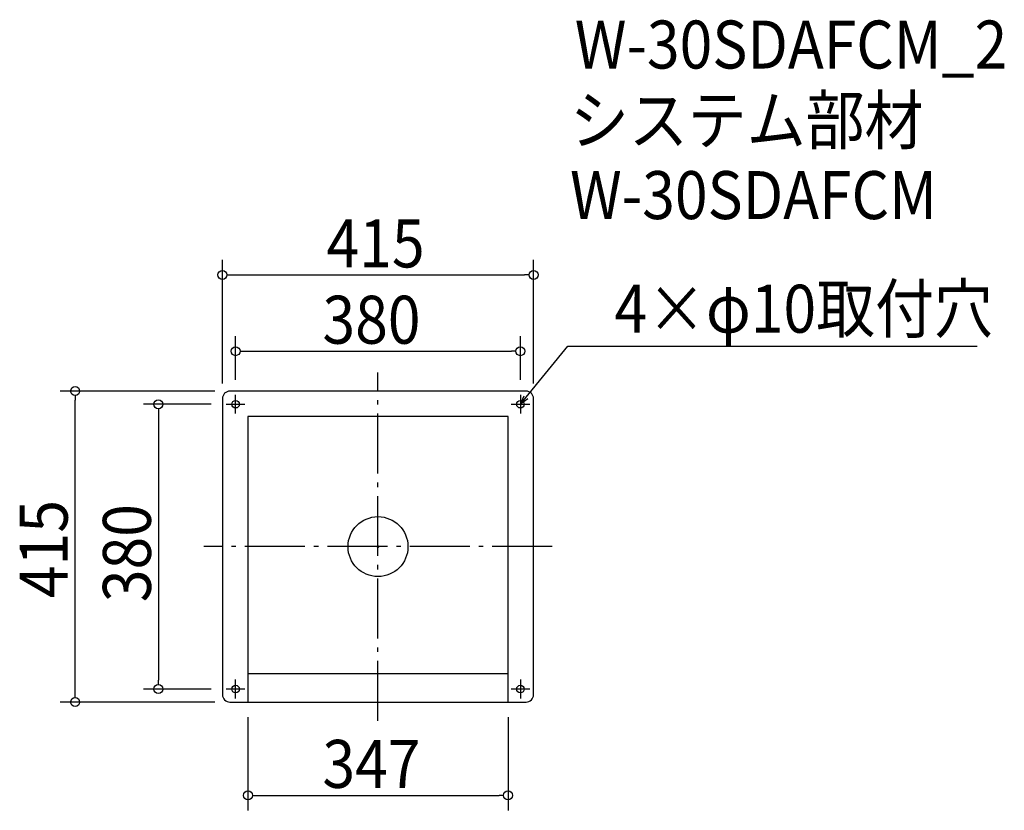
# Model space of a CAD drawing. Extents: x -478 to 836, y -352 to 703.
import ezdxf

# ---------------------------------------------------------------- set-up
doc = ezdxf.new("R2010")
doc.units = 0
doc.header["$LTSCALE"] = 20
doc.header["$MEASUREMENT"] = 0
doc.header["$PDMODE"] = 3
doc.header["$PDSIZE"] = -2
doc.linetypes.add('DASHDOT', pattern=[5.5, 4, -0.6, 0.3, -0.6])
doc.layers.get('0').update_dxf_attribs({"linetype": 'CONTINUOUS'})
for name, color, linetype in [('ARRANGE', 1, 'CONTINUOUS'), ('BASIS', 6, 'DASHDOT'), ('DETAIL', 5, 'CONTINUOUS'), ('ETC', 61, 'CONTINUOUS'), ('FIX', 11, 'CONTINUOUS'), ('NOTE', 4, 'CONTINUOUS'), ('OUTLINE', 3, 'CONTINUOUS'), ('SIZE', 30, 'CONTINUOUS')]:
    doc.layers.add(name, color=color, linetype=linetype)
doc.styles.get("Standard").update_dxf_attribs({"font": 'SIMPLEX.shx', "width": 0.9, "height": 64, "bigfont": 'BIGFONT.shx'})

# ---------------------------------------------------------------- blocks, each defined once
blk = doc.blocks.new('_OPEN30')
at = {"color": 0, "linetype": 'ByBlock'}
for p, q in [((-1, 0.27), (0, 0)), ((0, 0), (-1, -0.27)), ((0, 0), (-1, 0))]:
    blk.add_line(p, q, dxfattribs=at)
blk = doc.blocks.new('*U68')
at = {"layer": 'NOTE'}
blk.add_lwpolyline([(197.6, 199.3), (253.4, 267.5), (799.3, 267.5)], dxfattribs=at)
at = {"layer": 'NOTE', "xscale": 12, "yscale": 12, "zscale": 12, "rotation": 230.7091310502217}
blk.add_blockref('_OPEN30', (190, 190), dxfattribs=at)
blk = doc.blocks.new('*U69')
at = {"layer": 'NOTE', "width": 0.9}
blk.add_text('4×φ10取付穴', height=64, dxfattribs=at).set_placement((315.4, 285.5))
blk = doc.blocks.new('_DOTBLANK')
at = {"color": 0, "linetype": 'ByBlock'}
blk.add_line((-0.5, 0), (-1, 0), dxfattribs=at)
blk.add_circle((0, 0), 0.5, dxfattribs=at)

msp = doc.modelspace()

# ---------------------------------------------------------------- linework, layer by layer
at = {"layer": 'ARRANGE'}
msp.add_circle((0, 0), 40, dxfattribs=at)
msp.add_point((0, 0), dxfattribs=at)
at = {"layer": 'BASIS'}
for p, q in [((0, -232.5), (0, 232.5)), ((232.5, 0), (-232.5, 0))]:
    msp.add_line(p, q, dxfattribs=at)
at = {"layer": 'DETAIL'}
for p, q in [((-173.5, 173.5), (-173.5, -207.5)), ((173.5, 173.5), (-173.5, 173.5)), ((173.5, -207.5), (173.5, 173.5)), ((-173.5, -169.5), (173.5, -169.5))]:
    msp.add_line(p, q, dxfattribs=at)
msp.add_lwpolyline([(-197.5, -207.5), (197.5, -207.5, 0.414214), (207.5, -197.5), (207.5, 197.5, 0.414214), (197.5, 207.5), (-197.5, 207.5, 0.414214), (-207.5, 197.5), (-207.5, -197.5, 0.414214)], format="xyb", close=True, dxfattribs=at)
at = {"layer": 'FIX'}
for centre in [(-190, 190), (190, 190), (-190, -190), (190, -190)]:
    msp.add_circle(centre, 5, dxfattribs=at)
at = {"layer": 'NOTE'}
for p, q in [((-190, 177.5), (-190, 202.5)), ((190, 202.5), (190, 177.5)), ((-202.5, 190), (-177.5, 190)), ((177.5, 190), (202.5, 190)), ((-190, -202.5), (-190, -177.5)), ((190, -177.5), (190, -202.5)), ((-177.5, -190), (-202.5, -190)), ((202.5, -190), (177.5, -190))]:
    msp.add_line(p, q, dxfattribs=at)
at = {"layer": 'OUTLINE'}
for p, q in [((-173.5, 173.5), (-173.5, -207.5)), ((173.5, 173.5), (-173.5, 173.5)), ((173.5, -207.5), (173.5, 173.5)), ((-173.5, -169.5), (173.5, -169.5)), ((-173.5, -169.5), (173.5, -169.5))]:
    msp.add_line(p, q, dxfattribs=at)
msp.add_lwpolyline([(-197.5, -207.5), (197.5, -207.5, 0.414214), (207.5, -197.5), (207.5, 197.5, 0.414214), (197.5, 207.5), (-197.5, 207.5, 0.414214), (-207.5, 197.5), (-207.5, -197.5, 0.414214)], format="xyb", close=True, dxfattribs=at)
at = {"layer": 'SIZE'}
for p, q in [((-207.5, 217.5), (-207.5, 382.6)), ((207.5, 217.5), (207.5, 382.6)), ((-195.5, 362.6), (195.5, 362.6)), ((-190, 222.5), (-190, 280.8)), ((190, 222.5), (190, 280.8)), ((-178, 260.8), (178, 260.8)), ((-217.5, 207.5), (-424, 207.5)), ((-404, -195.5), (-404, 195.5)), ((-222.5, 190), (-313, 190)), ((-293, 178), (-293, -178)), ((-222.5, -190), (-313, -190)), ((-217.5, -207.5), (-424, -207.5)), ((-173.5, -227.5), (-173.5, -351.9)), ((173.5, -227.5), (173.5, -351.9)), ((-161.5, -331.9), (161.5, -331.9))]:
    msp.add_line(p, q, dxfattribs=at)

# ---------------------------------------------------------------- block references
for name in ['*U69', '*U68']:
    msp.add_blockref(name, (0, 0))
at = {"layer": 'SIZE', "xscale": 12, "yscale": 12, "zscale": 12}
for p, rotation in [((-207.5, 362.6), 180), ((-190, 260.8), 180), ((-404, 207.5), 90), ((-293, 190), 90), ((-293, -190), 270), ((-404, -207.5), 270), ((-173.5, -331.9), 180)]:
    msp.add_blockref('_DOTBLANK', p, dxfattribs=dict(at, rotation=rotation))
for p in [(207.5, 362.6), (190, 260.8), (173.5, -331.9)]:
    msp.add_blockref('_DOTBLANK', p, dxfattribs=at)

# ---------------------------------------------------------------- texts
at = {"layer": 'ETC', "width": 0.9}
for s, p in [('W-30SDAFCM_2', (262.5, 638)), ('システム部材', (256.2, 537.1)), ('W-30SDAFCM', (256.2, 437.1))]:
    msp.add_text(s, height=64, dxfattribs=at).set_placement(p)
at = {"layer": 'SIZE', "width": 0.9}
for s, p in [('415', (-68.6, 372.6)), ('380', (-74.1, 270.8)), ('347', (-74.1, -321.9))]:
    msp.add_text(s, height=64, dxfattribs=at).set_placement(p)
for s, p in [('415', (-414, -68.6)), ('380', (-303, -74.1))]:
    msp.add_text(s, height=64, rotation=90, dxfattribs=at).set_placement(p)

doc.saveas('drawing.dxf')
